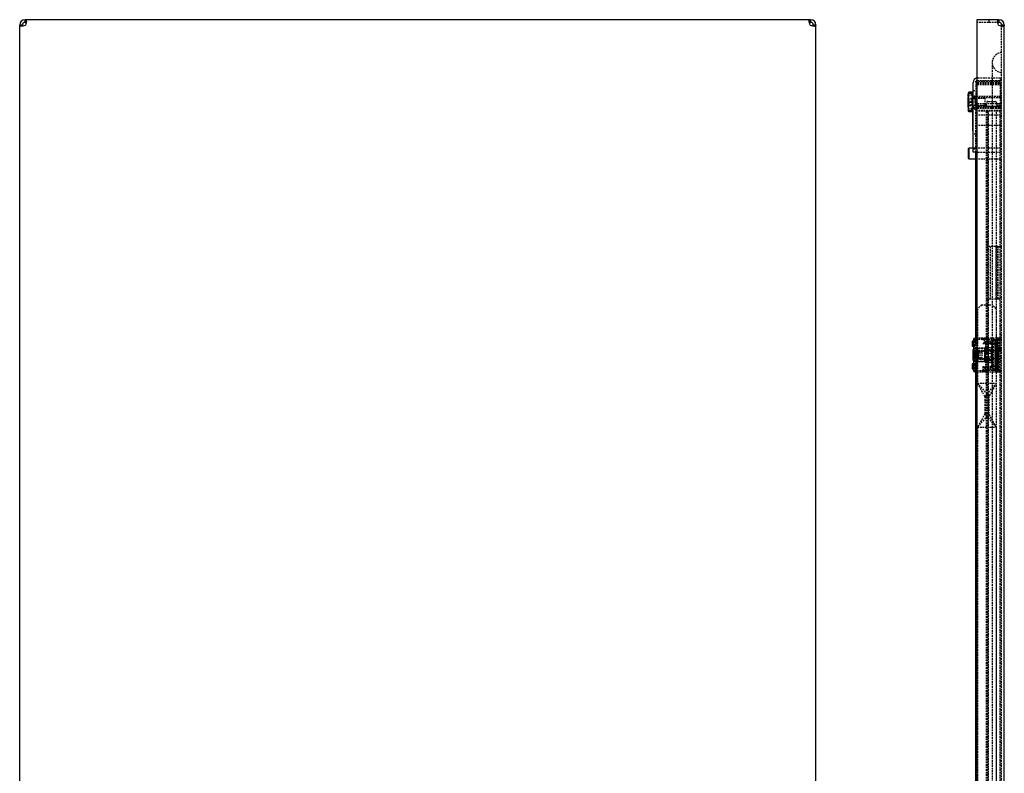
# Model space of a CAD drawing. Extents: x -147 to 1415, y -1029 to 1130.
# Drawn here: x -147 to 588, y 525 to 1088 of the extents above; entities that cross this region are included whole.
import ezdxf

# ---------------------------------------------------------------- set-up
doc = ezdxf.new("R2010")
doc.units = 0
doc.linetypes.add('HIDDEN', pattern=[1.905, 1.27, -0.635])
doc.layers.get('0').update_dxf_attribs({"linetype": 'CONTINUOUS'})

msp = doc.modelspace()

# ---------------------------------------------------------------- linework, layer by layer
at = {"color": 7, "linetype": 'CONTINUOUS'}
for p, q in [((-145.44, 1083.78), (-147.44, 1083.78)), ((-147.44, 1083.54), (-147.44, 1083.78)), ((-147.44, -883.98), (-147.44, 1083.54)), ((-147.44, 1083.54), (-145.44, 1083.54)), ((-145.44, 1083.54), (-145.44, 1083.78)), ((-143.44, 1087.78), (-143.32, 1087.78)), ((-143.44, 1085.78), (-143.44, 1087.78)), ((-143.44, 1085.78), (-143.32, 1085.78)), ((-143.32, 1087.78), (-143.32, 1085.78)), ((-143.32, 1087.78), (-143.21, 1087.78)), ((-143.32, 1087.78), (-143.32, 1085.78)), ((-143.32, 1085.78), (-143.21, 1085.78)), ((442.82, 1087.78), (-143.21, 1087.78)), ((-143.21, 1087.78), (-143.21, 1085.78)), ((442.82, 1085.78), (442.82, 1087.78)), ((442.93, 1087.78), (442.82, 1087.78)), ((442.93, 1085.78), (442.82, 1085.78)), ((442.93, 1085.78), (442.93, 1087.78)), ((442.93, 1085.78), (442.93, 1087.78)), ((443.06, 1087.78), (442.93, 1087.78)), ((443.06, 1085.78), (442.93, 1085.78)), ((443.06, 1087.78), (443.06, 1085.78)), ((447.06, 1083.78), (445.06, 1083.78)), ((445.06, 1083.54), (445.06, 1083.78)), ((447.06, 1083.54), (445.06, 1083.54)), ((447.06, 1083.54), (447.06, 1083.78)), ((447.06, -883.98), (447.06, 1083.54)), ((567.19, 1087.78), (567.19, 1083.78)), ((583.45, 1087.78), (567.19, 1087.78)), ((567.19, 1083.78), (567.19, -884.22)), ((583.45, 1085.78), (583.45, 1087.78)), ((583.45, 1087.78), (583.57, 1087.78)), ((583.45, 1085.78), (583.57, 1085.78)), ((583.57, 1087.78), (583.57, 1085.78)), ((583.57, 1087.78), (583.57, 1085.78)), ((583.57, 1087.78), (583.69, 1087.78)), ((583.57, 1085.78), (583.69, 1085.78)), ((583.69, 1087.78), (583.69, 1085.78)), ((587.69, 1083.78), (585.69, 1083.78)), ((585.69, 1083.78), (585.69, 1083.54)), ((587.69, 1083.54), (585.69, 1083.54)), ((587.69, 1083.78), (587.69, 1083.54)), ((587.69, 141.93), (587.69, 1083.54)), ((564.49, 1022.33), (564.49, 1040.88)), ((560.89, 1033.13), (560.69, 1032.78)), ((561.27, 1032.63), (560.69, 1032.77)), ((560.69, 1032.77), (560.69, 1029.31)), ((561.27, 1025.99), (560.69, 1029.31)), ((560.69, 1022.81), (560.69, 1029.31)), ((561.27, 1033.59), (561, 1033.07)), ((561.07, 1032.87), (561.27, 1033.59)), ((563.69, 1033.59), (561.27, 1033.59)), ((563.69, 1032.92), (561.27, 1032.92)), ((563.69, 1032.63), (561.27, 1032.63)), ((563.69, 1033.78), (564.49, 1033.78)), ((563.69, 1033.78), (563.69, 1033.73)), ((563.69, 1033.73), (564.49, 1033.73)), ((563.69, 1033.73), (563.69, 1033.7)), ((563.69, 1033.7), (564.49, 1033.7)), ((563.69, 1033.16), (563.69, 1033.7)), ((563.69, 1033.16), (564.49, 1033.16)), ((563.69, 1033.16), (563.69, 1032.68)), ((563.69, 1032.68), (563.69, 1032.63)), ((563.69, 1032.63), (563.69, 1032.16)), ((563.69, 1032.16), (564.49, 1032.16)), ((563.69, 1030.75), (563.69, 1032.16)), ((563.69, 1030.75), (564.49, 1030.75)), ((563.69, 1030.75), (563.69, 1030.26)), ((563.69, 1030.2), (563.69, 1030.26)), ((563.69, 1030.2), (563.69, 1029.04)), ((560.69, 1022.81), (560.69, 1019.78)), ((563.69, 1025.99), (561.27, 1025.99)), ((563.69, 1029.04), (564.49, 1029.04)), ((563.69, 1027.14), (563.69, 1029.04)), ((563.69, 1027.14), (564.49, 1027.14)), ((563.69, 1027.14), (563.69, 1027.08)), ((563.69, 1027.08), (563.69, 1025.99)), ((563.69, 1025.99), (563.69, 1025.24)), ((563.69, 1025.18), (563.69, 1025.24)), ((563.69, 1025.18), (564.49, 1025.18)), ((563.69, 1023.3), (563.69, 1025.18)), ((563.69, 1023.3), (564.49, 1023.3)), ((563.69, 1023.3), (563.69, 1022.23)), ((563.69, 1022.14), (563.69, 1022.23)), ((563.69, 1021.62), (563.69, 1022.14)), ((564.49, 988.78), (564.49, 1022.33)), ((560.69, 1019.78), (560.89, 1019.43)), ((561.27, 1018.97), (561, 1019.48)), ((563.69, 1019.64), (561.27, 1019.64)), ((563.69, 1018.97), (561.27, 1018.97)), ((563.69, 1021.62), (564.49, 1021.62)), ((563.69, 1020.26), (563.69, 1021.62)), ((563.69, 1020.26), (564.49, 1020.26)), ((563.69, 1020.26), (563.69, 1019.64)), ((563.69, 1019.31), (563.69, 1019.64)), ((563.69, 1019.31), (564.49, 1019.31)), ((563.69, 1018.83), (563.69, 1019.31)), ((563.69, 1018.83), (564.49, 1018.83)), ((563.69, 1018.78), (563.69, 1018.83)), ((563.69, 1018.78), (563.99, 1018.78)), ((563.99, 1018.83), (563.99, 1017.25)), ((563.99, 1017.25), (563.99, 1017.2)), ((563.99, 1017.25), (564.49, 1017.25)), ((563.99, 1017.2), (564.49, 1017.2)), ((563.99, 1017.2), (563.99, 1016.12)), ((563.99, 1016.12), (564.49, 1016.12)), ((563.99, 1016.12), (563.99, 1014.31)), ((563.99, 1012.49), (563.93, 1012.49)), ((563.93, 1007.79), (563.99, 1007.79)), ((563.93, 1007.23), (564.49, 1007.23)), ((563.99, 1014.31), (563.99, 1014)), ((563.99, 1014.31), (564.49, 1014.31)), ((563.99, 1014), (564.49, 1014)), ((563.99, 1014), (563.99, 1013.8)), ((563.99, 1013.8), (563.99, 1013.48)), ((563.99, 1013.8), (564.49, 1013.8)), ((563.99, 1013.48), (564.49, 1013.48)), ((563.99, 1013.48), (563.99, 1012.77)), ((563.99, 1012.77), (564.49, 1012.77)), ((563.99, 1012.77), (563.99, 1010.97)), ((563.99, 1010.97), (564.49, 1010.97)), ((563.99, 1010.97), (563.99, 1010.66)), ((563.99, 1010.66), (564.49, 1010.66)), ((563.99, 1010.66), (563.99, 1010.39)), ((563.99, 1010.39), (564.49, 1010.39)), ((563.99, 1010.39), (563.99, 1009.77)), ((563.99, 1009.77), (564.49, 1009.77)), ((563.99, 1009.77), (563.99, 1009.01)), ((563.99, 1009.01), (563.99, 1007.59)), ((563.99, 1009.01), (564.49, 1009.01)), ((563.99, 1007.59), (564.49, 1007.59)), ((563.99, 1007.06), (563.99, 1005.23)), ((563.99, 1005.23), (564.49, 1005.23)), ((563.99, 1005.23), (563.99, 1005)), ((563.99, 1005), (564.49, 1005)), ((561.19, 991.78), (560.69, 991.28)), ((560.69, 991.28), (560.69, 984.28)), ((564.49, 991.78), (561.19, 991.78)), ((561.19, 991.78), (561.19, 983.78)), ((567.19, 988.78), (564.49, 988.78)), ((566.49, 849.78), (566.49, 988.78)), ((560.69, 984.28), (561.19, 983.78)), ((561.19, 983.78), (566.49, 983.78)), ((563.69, 847.28), (563.69, 844.28)), ((564.69, 847.78), (564.19, 847.78)), ((564.69, 848.78), (564.69, 843.59)), ((566.69, 849.78), (565.69, 849.78)), ((567.19, 849.78), (566.69, 849.78)), ((566.69, 849.78), (566.69, 848.78)), ((567.19, 848.78), (566.69, 848.78)), ((564.69, 843.78), (564.19, 843.78)), ((564.39, 840.91), (564.39, 841.51)), ((564.69, 841.51), (564.39, 841.51)), ((564.39, 840.3), (564.39, 840.91)), ((564.69, 840.91), (564.39, 840.91)), ((564.39, 840.21), (564.39, 840.3)), ((564.69, 840.3), (564.39, 840.3)), ((564.39, 839.41), (564.39, 840.21)), ((564.69, 840.21), (564.39, 840.21)), ((564.39, 839.08), (564.39, 839.41)), ((564.39, 839.41), (564.69, 839.41)), ((564.69, 839.08), (564.39, 839.08)), ((564.39, 838.48), (564.39, 839.08)), ((564.69, 838.48), (564.39, 838.48)), ((564.39, 838.19), (564.39, 838.48)), ((564.69, 838.19), (564.39, 838.19)), ((564.39, 838.08), (564.39, 838.19)), ((564.69, 838.08), (564.39, 838.08)), ((564.39, 837.48), (564.39, 838.08)), ((564.76, 843.79), (564.69, 843.59)), ((564.69, 843.59), (564.69, 830.97)), ((566.19, 840.28), (565.69, 839.78)), ((565.69, 839.78), (565.69, 834.78)), ((567.19, 840.28), (566.19, 840.28)), ((566.19, 840.28), (566.19, 834.28)), ((564.69, 830.78), (564.19, 830.78)), ((564.39, 837.48), (564.69, 837.48)), ((564.39, 836.71), (564.39, 837.28)), ((564.69, 837.28), (564.39, 837.28)), ((564.39, 836.11), (564.39, 836.71)), ((564.69, 836.71), (564.39, 836.71)), ((564.69, 836.11), (564.39, 836.11)), ((564.39, 836.03), (564.39, 836.11)), ((564.39, 835.86), (564.39, 836.03)), ((564.69, 836.03), (564.39, 836.03)), ((564.39, 835.74), (564.39, 835.86)), ((564.69, 835.86), (564.39, 835.86)), ((564.39, 835.53), (564.39, 835.74)), ((564.69, 835.74), (564.39, 835.74)), ((564.39, 834.92), (564.39, 835.53)), ((564.69, 835.53), (564.39, 835.53)), ((564.39, 834.92), (564.69, 834.92)), ((564.39, 834.66), (564.39, 834.74)), ((564.69, 834.74), (564.39, 834.74)), ((564.39, 834.58), (564.39, 834.66)), ((564.69, 834.66), (564.39, 834.66)), ((564.39, 834.51), (564.39, 834.58)), ((564.69, 834.58), (564.39, 834.58)), ((564.39, 834.44), (564.39, 834.51)), ((564.69, 834.51), (564.39, 834.51)), ((564.69, 834.44), (564.39, 834.44)), ((564.39, 834.36), (564.39, 834.44)), ((564.69, 834.36), (564.39, 834.36)), ((564.39, 833.05), (564.39, 834.36)), ((564.69, 833.05), (564.39, 833.05)), ((564.69, 830.97), (564.69, 825.78)), ((565.69, 834.78), (566.19, 834.28)), ((566.19, 834.28), (567.19, 834.28)), ((563.69, 830.28), (563.69, 827.28)), ((564.69, 826.78), (564.19, 826.78)), ((564.69, 825.78), (566.69, 825.78)), ((565.69, 824.78), (566.69, 824.78)), ((566.49, 424.78), (566.49, 824.78)), ((566.69, 829.89), (566.69, 825.78)), ((566.69, 825.78), (567.19, 825.78)), ((566.69, 824.78), (566.69, 825.78)), ((566.69, 824.78), (567.19, 824.78))]:
    msp.add_line(p, q, dxfattribs=at)
at = {"color": 7, "linetype": 'HIDDEN'}
for p, q in [((583.45, 1085.78), (567.19, 1085.78)), ((576.44, 1085.78), (576.44, 1087.78)), ((576.44, 1085.78), (576.44, 1087.78)), ((582.69, 1086.61), (582.69, 1085.19)), ((585.1, 1082.78), (586.52, 1082.78)), ((585.69, -883.98), (585.69, 1083.54)), ((578.67, 1055.78), (578.67, 1043.28)), ((567.99, 1044.38), (584.99, 1044.38)), ((584.99, 1044.38), (584.99, 1043.35)), ((566.49, 1041.88), (585.69, 1041.88)), ((566.49, 1041.38), (566.49, 1041.88)), ((566.49, 1041.38), (566.49, 1038.73)), ((566.49, 1038.73), (566.49, 1025.19)), ((567.49, 1042.38), (583.99, 1042.38)), ((567.49, 1040.88), (584.69, 1040.88)), ((567.49, 1023.68), (567.49, 1040.88)), ((567.49, 1040.05), (583.99, 1040.05)), ((567.49, 1039.38), (584.99, 1039.38)), ((578.67, 1043.28), (578.67, -843.72)), ((584.69, 1040.88), (584.69, 1030.03)), ((584.99, 1043.35), (584.99, 1024.8)), ((560.69, 1032.77), (560.69, 1032.78)), ((561.27, 1031.4), (560.69, 1027.75)), ((561.44, 1028.78), (560.69, 1029.53)), ((563.69, 1031.4), (561.27, 1031.4)), ((563.69, 1033.58), (564.49, 1033.58)), ((563.69, 1033.46), (564.49, 1033.46)), ((563.69, 1033.25), (564.49, 1033.25)), ((563.69, 1032.89), (564.49, 1032.89)), ((563.69, 1032.65), (564.49, 1032.65)), ((563.69, 1032.3), (564.49, 1032.3)), ((563.69, 1032.13), (564.49, 1032.13)), ((563.69, 1032.1), (564.49, 1032.1)), ((563.69, 1031.75), (564.49, 1031.75)), ((563.69, 1031.53), (564.49, 1031.53)), ((563.69, 1031.41), (564.49, 1031.41)), ((563.69, 1031.28), (564.49, 1031.28)), ((563.69, 1031.17), (564.49, 1031.17)), ((563.69, 1030.94), (564.49, 1030.94)), ((563.69, 1030.87), (564.49, 1030.87)), ((564.49, 1030.48), (563.69, 1030.48)), ((585.19, 1030.28), (563.69, 1030.28)), ((563.69, 1030.24), (564.49, 1030.24)), ((563.69, 1029.82), (564.49, 1029.82)), ((563.69, 1029.32), (564.49, 1029.32)), ((563.69, 1029.26), (564.49, 1029.26)), ((564.49, 1034.78), (566.49, 1034.78)), ((566.49, 1030.53), (564.49, 1030.53)), ((564.49, 1029.78), (566.49, 1029.78)), ((566.19, 1029.28), (565.69, 1028.78)), ((566.19, 1029.28), (566.19, 1023.28)), ((584.69, 1029.28), (566.19, 1029.28)), ((567.49, 1033.94), (566.49, 1033.94)), ((566.49, 1030.61), (567.49, 1030.61)), ((573.19, 1029.33), (573.19, 1023.23)), ((584.69, 1029.33), (573.19, 1029.33)), ((584.69, 1030.03), (584.69, 1022.53)), ((585.69, 1030.03), (584.69, 1030.03)), ((585.19, 1029.83), (584.69, 1029.33)), ((585.19, 1030.28), (585.19, 1022.28)), ((561.27, 1021.15), (560.69, 1024.81)), ((560.69, 1023.03), (561.44, 1023.78)), ((561.27, 1026.57), (560.79, 1023.83)), ((563.69, 1028.47), (561.27, 1028.47)), ((563.69, 1026.57), (561.27, 1026.57)), ((563.69, 1024.09), (561.27, 1024.09)), ((561.44, 1024.95), (561.44, 1028.78)), ((573.19, 1028.78), (561.44, 1028.78)), ((561.44, 1023.78), (561.44, 1024.95)), ((561.44, 1023.78), (573.19, 1023.78)), ((563.69, 1028.86), (564.49, 1028.86)), ((563.69, 1028.67), (564.49, 1028.67)), ((563.69, 1028.45), (564.49, 1028.45)), ((563.69, 1028.18), (564.49, 1028.18)), ((563.69, 1027.99), (564.49, 1027.99)), ((563.69, 1027.37), (564.49, 1027.37)), ((563.69, 1026.52), (564.49, 1026.52)), ((563.69, 1026.04), (564.49, 1026.04)), ((563.69, 1025.42), (564.49, 1025.42)), ((563.69, 1024.57), (564.49, 1024.57)), ((564.49, 1024.38), (563.69, 1024.38)), ((563.69, 1024.11), (564.49, 1024.11)), ((564.49, 1023.88), (563.69, 1023.88)), ((564.49, 1023.7), (563.69, 1023.7)), ((563.69, 1023.52), (564.49, 1023.52)), ((564.49, 1023.24), (563.69, 1023.24)), ((563.69, 1022.74), (564.49, 1022.74)), ((563.69, 1022.32), (564.49, 1022.32)), ((563.69, 1022.28), (585.19, 1022.28)), ((563.69, 1022.08), (564.49, 1022.08)), ((564.55, 1028.28), (563.93, 1028.28)), ((564.55, 1027.82), (563.93, 1027.82)), ((564.55, 1026.26), (563.93, 1026.26)), ((564.55, 1025.81), (563.93, 1025.81)), ((563.93, 1022), (564.55, 1022)), ((563.99, 1029.04), (563.99, 1028.73)), ((563.99, 1029.04), (564.49, 1029.04)), ((563.99, 1028.73), (564.49, 1028.73)), ((563.99, 1028.73), (563.99, 1025.88)), ((563.99, 1028.1), (564.49, 1028.1)), ((563.99, 1027.93), (564.49, 1027.93)), ((563.99, 1027.61), (564.49, 1027.61)), ((563.99, 1027.43), (564.49, 1027.43)), ((563.99, 1027.36), (564.49, 1027.36)), ((563.99, 1026.81), (564.49, 1026.81)), ((563.99, 1026.8), (564.49, 1026.8)), ((563.99, 1026.27), (564.49, 1026.27)), ((563.99, 1025.59), (563.99, 1026.26)), ((563.99, 1026.23), (564.49, 1026.23)), ((563.99, 1026), (564.49, 1026)), ((563.99, 1025.92), (564.49, 1025.92)), ((563.99, 1025.9), (564.49, 1025.9)), ((563.99, 1025.88), (564.49, 1025.88)), ((563.99, 1025.88), (563.99, 1025.76)), ((563.99, 1025.74), (564.49, 1025.74)), ((563.99, 1025.67), (564.49, 1025.67)), ((563.99, 1025.61), (564.49, 1025.61)), ((563.99, 1025.59), (563.99, 1025.28)), ((563.99, 1025.59), (564.49, 1025.59)), ((563.99, 1025.55), (564.49, 1025.55)), ((563.99, 1025.43), (564.49, 1025.43)), ((563.99, 1025.28), (564.49, 1025.28)), ((563.99, 1025.26), (564.49, 1025.26)), ((563.99, 1025.23), (564.49, 1025.23)), ((563.99, 1024.92), (564.49, 1024.92)), ((563.99, 1024.67), (564.49, 1024.67)), ((563.99, 1024.61), (564.49, 1024.61)), ((563.99, 1024.43), (564.49, 1024.43)), ((563.99, 1024.42), (564.49, 1024.42)), ((563.99, 1024.37), (564.49, 1024.37)), ((563.99, 1023.97), (564.49, 1023.97)), ((563.99, 1023.71), (564.49, 1023.71)), ((563.99, 1023.65), (564.49, 1023.65)), ((563.99, 1023.44), (564.49, 1023.44)), ((563.99, 1023.4), (564.49, 1023.4)), ((563.99, 1023.37), (564.49, 1023.37)), ((563.99, 1023.18), (564.49, 1023.18)), ((563.99, 1023.18), (563.99, 1022.86)), ((563.99, 1023.13), (564.49, 1023.13)), ((563.99, 1023.06), (564.49, 1023.06)), ((563.99, 1022.88), (564.49, 1022.88)), ((563.99, 1022.86), (564.49, 1022.86)), ((563.99, 1022.86), (563.99, 1021.54)), ((563.99, 1022.58), (564.49, 1022.58)), ((563.99, 1022.57), (563.99, 1022.25)), ((563.99, 1022.57), (564.49, 1022.57)), ((563.99, 1022.57), (564.49, 1022.57)), ((563.99, 1022.25), (564.49, 1022.25)), ((563.99, 1022.25), (564.49, 1022.25)), ((563.99, 1021.9), (564.49, 1021.9)), ((564.49, 1022.03), (566.49, 1022.03)), ((565.69, 1028.78), (565.69, 1023.78)), ((565.69, 1023.78), (566.19, 1023.28)), ((566.19, 1023.28), (584.69, 1023.28)), ((566.49, 1025.19), (566.49, 1020.78)), ((574.99, 1022.68), (566.49, 1022.68)), ((567.49, 1025.28), (583.99, 1025.28)), ((574.49, 1023.68), (567.49, 1023.68)), ((567.49, 1022.18), (583.99, 1022.18)), ((573.19, 1023.23), (584.69, 1023.23)), ((574.49, 1023.68), (574.49, 1025.68)), ((574.99, 1022.68), (575.49, 1023.68)), ((575.49, 1026.68), (580.89, 1026.68)), ((575.49, 1023.68), (575.99, 1022.68)), ((585.69, 1022.68), (575.99, 1022.68)), ((581.89, 1025.68), (581.89, 1023.68)), ((584.69, 1023.68), (581.89, 1023.68)), ((584.69, 1023.23), (585.19, 1022.73)), ((584.69, 1022.53), (585.69, 1022.53)), ((584.99, 1024.8), (584.99, 1022.33)), ((584.99, 1022.33), (584.99, 988.78)), ((561.27, 1019.93), (560.69, 1019.78)), ((563.69, 1021.15), (561.27, 1021.15)), ((563.69, 1019.93), (561.27, 1019.93)), ((563.69, 1021.81), (564.49, 1021.81)), ((564.49, 1021.69), (563.69, 1021.69)), ((564.49, 1021.38), (563.69, 1021.38)), ((564.49, 1021.28), (563.69, 1021.28)), ((563.69, 1021.15), (564.49, 1021.15)), ((564.49, 1021.03), (563.69, 1021.03)), ((563.69, 1020.81), (564.49, 1020.81)), ((564.49, 1020.46), (563.69, 1020.46)), ((564.49, 1020.43), (563.69, 1020.43)), ((563.69, 1020.4), (564.49, 1020.4)), ((563.69, 1019.91), (564.49, 1019.91)), ((563.69, 1019.67), (564.49, 1019.67)), ((563.69, 1019.4), (564.49, 1019.4)), ((563.69, 1019.1), (564.49, 1019.1)), ((563.69, 1018.98), (564.49, 1018.98)), ((563.69, 1018.86), (564.49, 1018.86)), ((563.93, 1021.56), (564.55, 1021.56)), ((563.99, 1021.57), (564.49, 1021.57)), ((563.99, 1021.54), (564.49, 1021.54)), ((563.99, 1021.54), (563.99, 1021.26)), ((563.99, 1021.27), (564.49, 1021.27)), ((563.99, 1021.27), (564.49, 1021.27)), ((563.99, 1021.26), (564.49, 1021.26)), ((563.99, 1021.26), (563.99, 1020.94)), ((563.99, 1021.23), (564.49, 1021.23)), ((563.99, 1021.08), (564.49, 1021.08)), ((563.99, 1021.08), (564.49, 1021.08)), ((563.99, 1020.94), (564.49, 1020.94)), ((563.99, 1020.94), (563.99, 1019.85)), ((563.99, 1020.56), (564.49, 1020.56)), ((563.99, 1020.25), (564.49, 1020.25)), ((563.99, 1020.1), (564.49, 1020.1)), ((563.99, 1020.03), (564.49, 1020.03)), ((563.99, 1020.03), (564.49, 1020.03)), ((563.99, 1019.99), (564.49, 1019.99)), ((563.99, 1019.94), (564.49, 1019.94)), ((563.99, 1019.94), (564.49, 1019.94)), ((563.99, 1019.85), (564.49, 1019.85)), ((563.99, 1019.85), (563.99, 1019.8)), ((563.99, 1019.8), (564.49, 1019.8)), ((563.99, 1019.8), (563.99, 1018.83)), ((563.99, 1019.79), (564.49, 1019.79)), ((563.99, 1019.72), (564.49, 1019.72)), ((563.99, 1019.71), (564.49, 1019.71)), ((563.99, 1019.63), (564.49, 1019.63)), ((563.99, 1018.93), (564.49, 1018.93)), ((563.99, 1018.81), (564.49, 1018.81)), ((563.99, 1018.78), (564.49, 1018.78)), ((563.99, 1018.56), (564.49, 1018.56)), ((563.99, 1018.11), (564.49, 1018.11)), ((563.99, 1017.93), (564.49, 1017.93)), ((563.99, 1017.79), (564.49, 1017.79)), ((563.99, 1017.39), (564.49, 1017.39)), ((563.99, 1017.34), (564.49, 1017.34)), ((563.99, 1017.3), (564.49, 1017.3)), ((563.99, 1017.15), (564.49, 1017.15)), ((563.99, 1016.99), (564.49, 1016.99)), ((563.99, 1016.85), (564.49, 1016.85)), ((563.99, 1016.63), (564.49, 1016.63)), ((563.99, 1016.47), (564.49, 1016.47)), ((563.99, 1016.25), (564.49, 1016.25)), ((563.99, 1016.09), (564.49, 1016.09)), ((563.99, 1015.94), (564.49, 1015.94)), ((563.99, 1015.93), (564.49, 1015.93)), ((563.99, 1015.56), (564.49, 1015.56)), ((563.99, 1015.49), (564.49, 1015.49)), ((563.99, 1015.49), (564.49, 1015.49)), ((563.99, 1015.41), (564.49, 1015.41)), ((563.99, 1015.33), (564.49, 1015.33)), ((563.99, 1014.61), (564.49, 1014.61)), ((563.99, 1014.51), (564.49, 1014.51)), ((566.49, 1020.78), (566.49, 1019.78)), ((566.49, 1020.18), (584.99, 1020.18)), ((566.49, 988.78), (566.49, 1019.78)), ((566.49, 1019.78), (585.69, 1019.78)), ((566.49, 1016.68), (584.99, 1016.68)), ((567.49, 1021.78), (583.99, 1021.78)), ((567.49, -820.22), (567.49, 1019.78)), ((574.49, -820.22), (574.49, 1019.78)), ((574.99, -820.22), (574.99, 1019.78)), ((575.49, -820.22), (575.49, 1019.78)), ((575.99, 161.55), (575.99, 1019.78)), ((581.89, 849.78), (581.89, 1019.78)), ((584.99, 1021.78), (583.99, 1021.78)), ((584.69, 841.03), (584.69, 1019.78)), ((564.55, 1012.03), (563.93, 1012.03)), ((563.93, 1008.23), (564.55, 1008.23)), ((563.93, 1007.69), (564.55, 1007.69)), ((563.99, 1014.33), (564.49, 1014.33)), ((563.99, 1014.31), (564.49, 1014.31)), ((563.99, 1014.2), (564.49, 1014.2)), ((563.99, 1014.05), (564.49, 1014.05)), ((563.99, 1014.02), (564.49, 1014.02)), ((563.99, 1013.91), (564.49, 1013.91)), ((563.99, 1013.75), (564.49, 1013.75)), ((563.99, 1013.6), (564.49, 1013.6)), ((563.99, 1013.1), (564.49, 1013.1)), ((563.99, 1013.03), (564.49, 1013.03)), ((563.99, 1013.01), (564.49, 1013.01)), ((563.99, 1012.97), (564.49, 1012.97)), ((563.99, 1012.96), (564.49, 1012.96)), ((563.99, 1012.79), (564.49, 1012.79)), ((563.99, 1012.72), (564.49, 1012.72)), ((563.99, 1012.71), (564.49, 1012.71)), ((564.55, 1012.49), (563.99, 1012.49)), ((563.99, 1012.15), (564.49, 1012.15)), ((563.99, 1011.79), (564.49, 1011.79)), ((563.99, 1011.77), (564.49, 1011.77)), ((563.99, 1011.49), (564.49, 1011.49)), ((563.99, 1011.48), (564.49, 1011.48)), ((563.99, 1011.47), (564.49, 1011.47)), ((563.99, 1011.19), (564.49, 1011.19)), ((563.99, 1011.18), (564.49, 1011.18)), ((563.99, 1011.16), (564.49, 1011.16)), ((563.99, 1010.87), (564.49, 1010.87)), ((563.99, 1010.86), (564.49, 1010.86)), ((563.99, 1010.65), (564.49, 1010.65)), ((563.99, 1010.34), (564.49, 1010.34)), ((563.99, 1009.77), (564.49, 1009.77)), ((563.99, 1009.77), (563.99, 1009.69)), ((563.99, 1009.69), (564.49, 1009.69)), ((563.99, 1009.62), (564.49, 1009.62)), ((563.99, 1009.62), (564.49, 1009.62)), ((563.99, 1009.38), (564.49, 1009.38)), ((563.99, 1009.22), (564.49, 1009.22)), ((563.99, 1008.79), (564.49, 1008.79)), ((563.99, 1008.78), (564.49, 1008.78)), ((563.99, 1008.7), (564.49, 1008.7)), ((563.99, 1008.49), (564.49, 1008.49)), ((563.99, 1008.47), (564.49, 1008.47)), ((563.99, 1008.46), (564.49, 1008.46)), ((563.99, 1008.39), (564.49, 1008.39)), ((563.99, 1008.21), (564.49, 1008.21)), ((563.99, 1008.15), (564.49, 1008.15)), ((563.99, 1008.15), (564.49, 1008.15)), ((563.99, 1008.14), (564.49, 1008.14)), ((563.99, 1007.91), (564.49, 1007.91)), ((563.99, 1007.83), (564.49, 1007.83)), ((563.99, 1007.83), (563.99, 1007.76)), ((563.99, 1007.83), (564.49, 1007.83)), ((563.99, 1007.79), (564.55, 1007.79)), ((563.99, 1007.24), (564.49, 1007.24)), ((564.49, 1007.23), (564.55, 1007.23)), ((566.49, 1009.02), (584.99, 1009.02)), ((563.99, 1006.93), (564.49, 1006.93)), ((563.99, 1006.83), (564.49, 1006.83)), ((563.99, 1006.53), (564.49, 1006.53)), ((563.99, 1005.62), (564.49, 1005.62)), ((563.99, 1005.62), (564.49, 1005.62)), ((566.49, 1002.28), (564.49, 1002.28)), ((567.49, 1001.44), (566.49, 1001.44)), ((566.49, 998.11), (567.49, 998.11)), ((585.69, 992.78), (584.69, 992.78)), ((584.69, 991.78), (564.49, 991.78)), ((564.49, 991.28), (566.49, 991.28)), ((567.99, 988.78), (567.19, 988.78)), ((567.99, 988.78), (584.99, 988.78)), ((566.49, 983.78), (584.69, 983.78)), ((584.69, 982.78), (585.69, 982.78)), ((567.49, 976.44), (566.49, 976.44)), ((566.49, 973.11), (567.49, 973.11)), ((567.49, 951.44), (566.49, 951.44)), ((566.49, 948.11), (567.49, 948.11)), ((567.49, 926.44), (566.49, 926.44)), ((566.49, 923.11), (567.49, 923.11)), ((582.92, 918.33), (574.59, 918.33)), ((574.59, 918.33), (574.59, 879.23)), ((577.09, 918.33), (577.09, 879.23)), ((581.67, 879.23), (581.67, 918.33)), ((582.92, 879.23), (582.92, 918.33)), ((582.92, 918.33), (583.19, 918.33)), ((583.19, 918.33), (585.69, 918.33)), ((583.19, 918.28), (583.19, 918.33)), ((583.19, 918.28), (585.69, 918.28)), ((583.19, 879.28), (583.19, 918.28)), ((567.49, 901.44), (566.49, 901.44)), ((566.49, 898.11), (567.49, 898.11)), ((567.49, 876.44), (566.49, 876.44)), ((574.59, 879.23), (582.92, 879.23)), ((582.92, 879.23), (583.19, 879.23)), ((583.19, 879.28), (585.69, 879.28)), ((583.19, 879.23), (583.19, 879.28)), ((583.19, 879.23), (585.69, 879.23)), ((566.49, 873.11), (567.49, 873.11)), ((570.69, 874.78), (567.69, 871.78)), ((567.69, 871.78), (567.69, 816.28)), ((570.69, 874.78), (578.69, 874.78)), ((581.69, 871.78), (578.69, 874.78)), ((581.69, 871.78), (581.69, 816.28)), ((564.69, 848.78), (566.19, 848.78)), ((564.69, 847.78), (564.91, 847.78)), ((565.69, 847.56), (565.69, 847.28)), ((565.69, 847.28), (565.69, 844.28)), ((566.19, 849.78), (566.19, 848.78)), ((566.19, 848.78), (566.19, 847.28)), ((566.19, 848.78), (566.69, 848.78)), ((567.49, 851.44), (566.49, 851.44)), ((566.49, 824.78), (566.49, 849.78)), ((566.49, 848.11), (567.49, 848.11)), ((573.69, 849.78), (567.19, 849.78)), ((571.69, 848.78), (567.19, 848.78)), ((571.69, 848.78), (572.69, 848.78)), ((571.69, 845.78), (577.69, 845.78)), ((572.69, 846.78), (572.63, 846.78)), ((574.69, 848.78), (572.69, 848.78)), ((572.69, 848.78), (572.69, 846.78)), ((574.69, 846.78), (572.69, 846.78)), ((574.69, 846.28), (573.19, 846.28)), ((574.69, 849.78), (573.69, 849.78)), ((573.69, 849.78), (573.69, 824.78)), ((574.69, 849.78), (574.69, 848.78)), ((581.89, 849.78), (574.69, 849.78)), ((574.69, 848.78), (574.69, 846.78)), ((580.74, 848.78), (574.69, 848.78)), ((578.19, 846.78), (574.69, 846.78)), ((574.69, 846.78), (574.69, 846.28)), ((578.19, 846.28), (574.69, 846.28)), ((575.69, 849.78), (575.69, 824.78)), ((576.89, 848.03), (576.89, 845.53)), ((581.02, 848.03), (576.89, 848.03)), ((576.89, 845.53), (581.02, 845.53)), ((577.69, 845.78), (577.69, 846.28)), ((578.19, 846.78), (578.19, 846.28)), ((578.89, 846.78), (578.89, 847.24)), ((579.29, 846.78), (578.89, 846.78)), ((578.89, 845.98), (578.89, 846.78)), ((579.29, 846.78), (579.29, 847.98)), ((581.89, 847.98), (579.29, 847.98)), ((579.29, 845.58), (579.29, 846.78)), ((579.29, 845.58), (581.89, 845.58)), ((580.74, 848.78), (580.74, 825.78)), ((580.74, 848.78), (582.88, 848.78)), ((581, 825.78), (581, 848.78)), ((581.89, 848.53), (581.02, 848.03)), ((581.02, 848.03), (581.02, 846.78)), ((581.02, 846.78), (581.02, 845.53)), ((581.02, 845.53), (581.89, 845.03)), ((581.89, 849.78), (581.89, 848.78)), ((583.19, 849.78), (581.89, 849.78)), ((581.89, 849.78), (581.89, 848.78)), ((583.19, 848.78), (581.89, 848.78)), ((581.89, 848.78), (581.89, 825.78)), ((581.89, 825.78), (581.89, 848.78)), ((582.39, 824.78), (582.39, 849.78)), ((582.46, 825.78), (582.46, 848.78)), ((582.58, 825.78), (582.58, 848.78)), ((582.72, 825.78), (582.72, 848.78)), ((582.88, 825.78), (582.88, 848.78)), ((584.69, 849.78), (583.19, 849.78)), ((583.19, 848.78), (583.19, 825.78)), ((585.49, 848.78), (583.19, 848.78)), ((584.19, 849.78), (584.19, 848.78)), ((584.19, 848.78), (584.19, 839.78)), ((564.39, 840.42), (564.69, 840.42)), ((564.69, 840.4), (564.39, 840.4)), ((564.69, 839.56), (564.39, 839.56)), ((564.69, 838.95), (564.39, 838.95)), ((564.69, 838.85), (564.39, 838.85)), ((564.69, 838.65), (564.39, 838.65)), ((564.69, 838.34), (564.39, 838.34)), ((564.69, 842.28), (565.69, 842.28)), ((564.69, 842.15), (574.69, 842.15)), ((565.69, 844.28), (565.69, 844)), ((573.69, 842.28), (565.69, 842.28)), ((565.69, 839.78), (565.69, 842.28)), ((584.69, 840.28), (567.19, 840.28)), ((568.19, 839.78), (568.19, 834.78)), ((575.69, 839.78), (568.19, 839.78)), ((568.39, 839.53), (570.89, 839.53)), ((568.39, 835.03), (568.39, 839.53)), ((569.39, 839.53), (569.39, 835.03)), ((570.89, 839.53), (570.89, 835.03)), ((573.19, 836.03), (573.19, 842.05)), ((579.19, 840.28), (573.19, 840.28)), ((574.19, 842.85), (578.06, 842.85)), ((574.19, 841.37), (578.06, 841.37)), ((574.19, 838.76), (578.06, 838.76)), ((585.69, 839.78), (575.69, 839.78)), ((578.19, 845.28), (578.19, 844.67)), ((579.19, 844.67), (578.19, 844.67)), ((579.69, 845.28), (579.19, 845.28)), ((579.19, 829.28), (579.19, 845.28)), ((581.89, 840.38), (579.19, 840.38)), ((579.69, 829.28), (579.69, 845.28)), ((581.89, 840.38), (583.69, 840.38)), ((583.69, 842.28), (583.69, 832.28)), ((585.69, 842.28), (583.69, 842.28)), ((584.69, 841.03), (584.69, 833.53)), ((585.69, 841.03), (584.69, 841.03)), ((564.39, 838.04), (564.69, 838.04)), ((564.69, 836.5), (564.39, 836.5)), ((564.69, 836.47), (564.39, 836.47)), ((564.69, 836.11), (564.39, 836.11)), ((564.69, 835.91), (564.39, 835.91)), ((564.69, 835.31), (564.39, 835.31)), ((564.69, 833.85), (564.39, 833.85)), ((564.69, 833.78), (564.39, 833.78)), ((564.69, 833.7), (564.39, 833.7)), ((564.69, 833.64), (564.39, 833.64)), ((564.39, 833.43), (564.69, 833.43)), ((574.69, 832.4), (564.69, 832.4)), ((565.69, 832.28), (564.69, 832.28)), ((565.69, 832.28), (565.69, 834.78)), ((573.69, 832.28), (565.69, 832.28)), ((567.19, 834.28), (584.69, 834.28)), ((568.19, 834.78), (575.69, 834.78)), ((570.89, 835.03), (568.39, 835.03)), ((573.19, 832.51), (573.19, 836.03)), ((573.19, 834.28), (579.19, 834.28)), ((574.19, 835.8), (578.06, 835.8)), ((574.19, 833.19), (578.06, 833.19)), ((574.19, 831.71), (578.06, 831.71)), ((575.69, 834.78), (585.69, 834.78)), ((581.89, 834.18), (579.19, 834.18)), ((583.69, 834.18), (581.89, 834.18)), ((583.69, 832.28), (585.69, 832.28)), ((584.19, 825.78), (584.19, 834.78)), ((584.69, 416.03), (584.69, 833.53)), ((584.69, 833.53), (585.69, 833.53)), ((564.91, 826.78), (564.69, 826.78)), ((565.69, 830.56), (565.69, 830.28)), ((565.69, 830.28), (565.69, 827.28)), ((565.69, 827.28), (565.69, 827)), ((566.19, 827.28), (566.19, 825.78)), ((566.19, 825.78), (566.19, 824.78)), ((567.49, 826.44), (566.49, 826.44)), ((567.19, 825.78), (571.69, 825.78)), ((567.19, 824.78), (573.69, 824.78)), ((571.69, 828.78), (571.69, 825.78)), ((571.69, 825.78), (572.69, 825.78)), ((572.69, 827.78), (574.69, 827.78)), ((572.69, 825.78), (572.69, 827.78)), ((572.69, 825.78), (574.69, 825.78)), ((573.19, 828.28), (574.69, 828.28)), ((573.69, 824.78), (574.69, 824.78)), ((574.69, 828.28), (578.19, 828.28)), ((574.69, 827.78), (574.69, 828.28)), ((574.69, 827.78), (578.19, 827.78)), ((574.69, 825.78), (574.69, 827.78)), ((580.74, 825.78), (574.69, 825.78)), ((574.69, 824.78), (574.69, 825.78)), ((574.69, 824.78), (581.89, 824.78)), ((576.89, 829.03), (576.89, 826.53)), ((581.02, 829.03), (576.89, 829.03)), ((576.89, 826.53), (581.02, 826.53)), ((577.69, 828.28), (577.69, 828.78)), ((578.19, 829.89), (578.19, 829.28)), ((579.19, 829.89), (578.19, 829.89)), ((578.19, 827.78), (578.19, 828.28)), ((578.89, 827.78), (578.89, 828.24)), ((578.89, 826.98), (578.89, 827.78)), ((579.69, 829.28), (579.19, 829.28)), ((579.29, 827.78), (579.29, 828.98)), ((581.89, 828.98), (579.29, 828.98)), ((579.29, 826.58), (579.29, 827.78)), ((579.29, 826.58), (581.89, 826.58)), ((580.74, 825.78), (582.88, 825.78)), ((581.89, 829.53), (581.02, 829.03)), ((581.02, 829.03), (581.02, 827.78)), ((581.02, 827.78), (581.02, 826.53)), ((581.02, 826.53), (581.89, 826.03)), ((581.89, 825.78), (583.19, 825.78)), ((581.89, 825.78), (581.89, 824.78)), ((581.89, 824.78), (581.89, 825.78)), ((581.89, 824.78), (583.19, 824.78)), ((581.89, 424.78), (581.89, 824.78)), ((585.55, 825.78), (583.19, 825.78)), ((583.19, 824.78), (584.69, 824.78)), ((584.19, 824.78), (584.19, 825.78)), ((566.49, 823.11), (567.49, 823.11)), ((567.69, 816.28), (576.19, 806.28)), ((573.19, 806.28), (567.69, 816.28)), ((567.69, 816.28), (581.69, 816.28)), ((581.69, 816.28), (573.19, 806.28)), ((581.69, 816.28), (576.19, 806.28)), ((567.49, 801.44), (566.49, 801.44)), ((573.19, 806.28), (573.19, 793.28)), ((573.19, 806.28), (576.19, 806.28)), ((576.19, 806.28), (576.19, 793.28)), ((566.49, 798.11), (567.49, 798.11)), ((576.19, 793.28), (567.69, 783.28)), ((573.19, 793.28), (567.69, 783.28)), ((573.19, 793.28), (576.19, 793.28)), ((573.19, 793.28), (581.69, 783.28)), ((581.69, 783.28), (576.19, 793.28)), ((567.69, 783.28), (581.69, 783.28)), ((567.69, 783.28), (567.69, 391.28)), ((581.69, 783.28), (581.69, 391.28)), ((567.49, 776.44), (566.49, 776.44)), ((566.49, 773.11), (567.49, 773.11)), ((567.49, 751.44), (566.49, 751.44)), ((566.49, 748.11), (567.49, 748.11)), ((567.49, 726.44), (566.49, 726.44)), ((566.49, 723.11), (567.49, 723.11)), ((567.49, 701.44), (566.49, 701.44)), ((566.49, 698.11), (567.49, 698.11)), ((567.49, 676.44), (566.49, 676.44)), ((566.49, 673.11), (567.49, 673.11)), ((567.49, 651.44), (566.49, 651.44)), ((566.49, 648.11), (567.49, 648.11)), ((567.49, 626.44), (566.49, 626.44)), ((566.49, 623.11), (567.49, 623.11)), ((567.49, 601.44), (566.49, 601.44)), ((566.49, 598.11), (567.49, 598.11)), ((567.49, 576.44), (566.49, 576.44)), ((566.49, 573.11), (567.49, 573.11)), ((567.49, 551.44), (566.49, 551.44)), ((566.49, 548.11), (567.49, 548.11)), ((567.49, 526.44), (566.49, 526.44))]:
    msp.add_line(p, q, dxfattribs=at)
at = {"color": 7, "linetype": 'CONTINUOUS'}
for points in [[(-143.44, 1083.54), (-144.27, 1083.21), (-145.04, 1082.97), (-145.71, 1082.83), (-146.27, 1082.78), (-146.74, 1082.83), (-147.12, 1082.97), (-147.36, 1083.21), (-147.44, 1083.54)], [(-143.21, 1087.78), (-142.87, 1087.69), (-142.64, 1087.45), (-142.49, 1087.08), (-142.44, 1086.61), (-142.49, 1086.04), (-142.64, 1085.37), (-142.87, 1084.61), (-143.21, 1083.78)], [(442.82, 1083.78), (442.48, 1084.61), (442.25, 1085.37), (442.1, 1086.04), (442.06, 1086.61), (442.1, 1087.08), (442.25, 1087.45), (442.48, 1087.69), (442.82, 1087.78)], [(447.06, 1083.54), (446.97, 1083.21), (446.73, 1082.97), (446.35, 1082.83), (445.88, 1082.78), (445.32, 1082.83), (444.65, 1082.97), (443.88, 1083.21), (443.06, 1083.54)], [(583.45, 1083.78), (583.12, 1084.61), (582.88, 1085.37), (582.74, 1086.04), (582.69, 1086.61), (582.74, 1087.08), (582.88, 1087.45), (583.12, 1087.69), (583.45, 1087.78)], [(587.69, 1083.54), (587.6, 1083.21), (587.36, 1082.97), (586.99, 1082.83), (586.52, 1082.78), (585.95, 1082.83), (585.28, 1082.97), (584.52, 1083.21), (583.69, 1083.54)], [(560.69, 1032.77), (560.69, 1032.78), (561.27, 1032.92)], [(560.69, 1029.31), (560.69, 1029.55), (561.27, 1032.63)], [(560.69, 1022.81), (560.72, 1023.5), (561.27, 1025.99)], [(561.27, 1019.64), (561.09, 1020.23), (560.69, 1022.81)], [(560.69, 1019.78), (560.69, 1019.77), (561.27, 1019.64)], [(564.76, 830.77), (564.86, 830.48), (565.31, 830.14), (565.94, 829.95), (566.31, 829.91), (566.69, 829.89)]]:
    msp.add_lwpolyline(points, dxfattribs=at)
at = {"color": 7, "linetype": 'HIDDEN'}
for points in [[(582.69, 1085.19), (582.74, 1085.43), (582.84, 1085.56)], [(583.45, 1083.78), (583.45, 1083.78)], [(583.45, 1083.78), (583.45, 1083.78)], [(583.69, 1083.54), (583.69, 1083.54)], [(583.69, 1083.54), (583.69, 1083.54)], [(585.47, 1082.93), (585.34, 1082.83), (585.1, 1082.78), (585.1, 1082.78)], [(567.99, 1044.38), (567.31, 1044.31), (567.19, 1044.29)], [(561.27, 1032.92), (560.72, 1030.43), (560.69, 1029.74)], [(560.69, 1031.03), (560.72, 1031.58), (561.07, 1032.87)], [(560.69, 1032.5), (560.69, 1032.42), (561.27, 1031.4)], [(561.27, 1028.47), (561.09, 1028.94), (560.69, 1031.03)], [(560.69, 1029.74), (561.09, 1027.16), (561.27, 1026.57)], [(560.69, 1024.81), (560.69, 1025.07), (561.27, 1028.47)], [(560.69, 1027.75), (560.69, 1027.49), (561.27, 1024.09)], [(561.27, 1024.09), (560.72, 1022.09), (560.69, 1021.53)], [(560.69, 1023.25), (560.69, 1023.01), (561.27, 1019.93)], [(560.69, 1021.53), (561.09, 1019.44), (561.27, 1018.97)], [(560.69, 1020.06), (560.69, 1020.14), (561.27, 1021.15)], [(565.69, 847.56), (566.18, 847.28), (566.19, 847.28)], [(573.69, 849.78), (572.86, 849.69), (572.24, 849.47), (572, 849.31), (571.83, 849.14), (571.72, 848.96), (571.69, 848.78)], [(572.83, 846.22), (572.94, 846.27), (573.02, 846.29)], [(578.89, 846.78), (578.9, 847.2), (578.96, 847.41), (579.03, 847.52), (579.11, 847.59), (579.22, 847.62), (579.29, 847.62)], [(578.89, 846.78), (578.9, 846.36), (578.96, 846.15), (579.03, 846.04), (579.11, 845.97), (579.22, 845.94), (579.29, 845.94)], [(585.59, 848.78), (585.59, 848.89), (585.56, 849), (585.46, 849.2), (585.07, 849.52), (584.38, 849.69), (583.84, 849.74), (583.51, 849.75), (583.34, 849.76), (583.19, 849.76)], [(566.19, 844.28), (566.18, 844.28), (565.69, 844)], [(574.19, 841.37), (574.02, 841.38), (573.86, 841.4), (573.66, 841.45), (573.44, 841.57), (573.23, 841.93), (573.22, 842.23), (573.27, 842.44), (573.44, 842.66), (573.58, 842.74), (573.79, 842.81), (573.96, 842.84), (574.16, 842.85), (574.19, 842.85)], [(574.19, 842.85), (574.02, 842.83), (573.86, 842.77), (573.66, 842.63), (573.44, 842.31), (573.23, 841.32), (573.22, 840.48), (573.27, 839.91), (573.44, 839.29), (573.58, 839.07), (573.79, 838.88), (573.96, 838.8), (574.16, 838.76), (574.19, 838.76)], [(574.19, 835.8), (574.18, 835.8), (574.01, 835.83), (573.83, 835.93), (573.62, 836.16), (573.4, 836.65), (573.22, 838.59), (573.4, 840.52), (573.54, 840.88), (573.78, 841.2), (573.95, 841.32), (574.15, 841.37), (574.19, 841.37)], [(574.19, 838.76), (574.18, 838.76), (574.01, 838.73), (573.83, 838.62), (573.62, 838.4), (573.4, 837.91), (573.22, 835.97), (573.4, 834.04), (573.54, 833.68), (573.78, 833.36), (573.95, 833.24), (574.15, 833.19), (574.19, 833.19)], [(574.19, 831.71), (574.02, 831.73), (573.86, 831.79), (573.66, 831.93), (573.44, 832.24), (573.23, 833.24), (573.22, 834.08), (573.27, 834.65), (573.44, 835.27), (573.58, 835.49), (573.79, 835.68), (573.96, 835.76), (574.16, 835.8), (574.19, 835.8)], [(574.19, 833.19), (574.02, 833.18), (573.86, 833.16), (573.66, 833.1), (573.44, 832.99), (573.23, 832.63), (573.22, 832.33), (573.27, 832.12), (573.44, 831.9), (573.58, 831.82), (573.79, 831.75), (573.96, 831.72), (574.16, 831.71), (574.19, 831.71)], [(566.19, 830.28), (566.18, 830.28), (565.69, 830.56)], [(566.19, 827.28), (566.18, 827.28), (565.69, 827)], [(571.69, 825.78), (571.72, 825.59), (571.83, 825.41), (572, 825.25), (572.24, 825.09), (572.86, 824.87), (573.69, 824.78)], [(573.02, 828.27), (572.94, 828.29), (572.83, 828.34)], [(578.89, 827.78), (578.9, 828.2), (578.96, 828.41), (579.03, 828.52), (579.11, 828.59), (579.22, 828.62), (579.29, 828.62)], [(578.89, 827.78), (578.9, 827.36), (578.96, 827.15), (579.03, 827.04), (579.11, 826.97), (579.22, 826.94), (579.29, 826.94)], [(583.19, 824.8), (583.34, 824.8), (583.5, 824.8), (583.86, 824.81), (584.58, 824.92), (585.22, 825.22), (585.59, 825.78)]]:
    msp.add_lwpolyline(points, dxfattribs=at)
at = {"color": 7, "linetype": 'CONTINUOUS'}
for centre, radius, start, end in [((-143.44, 1083.78), 4, 90, 180), ((-144.79, 1083.43), 0.663, 170.09044, 228.97248), ((-143.44, 1083.78), 2, 90, 180), ((-145.44, 1085.78), 3, 311.81031, 318.18969), ((-143.1, 1085.13), 0.663, 41.01638, 99.8811), ((442.71, 1085.13), 0.663, 80.1189, 138.98362), ((445.06, 1085.78), 3, 221.81031, 228.18969), ((443.06, 1083.78), 4, 0, 90), ((443.06, 1083.78), 2, 0, 90), ((444.4, 1083.43), 0.663, 311.02752, 9.90956), ((583.34, 1085.13), 0.663, 80.09044, 138.97249), ((585.69, 1085.78), 3, 221.81031, 228.18969), ((583.69, 1083.78), 4, 360, 90), ((583.69, 1083.78), 2, 360, 90), ((585.04, 1083.43), 0.663, 311.01639, 9.8811), ((567.99, 1040.88), 3.5, 103.21298, 180), ((564.19, 847.28), 0.5, 90, 180), ((565.69, 848.78), 1, 90, 180), ((564.19, 844.28), 0.5, 179.99965, 270), ((564.19, 830.28), 0.5, 90, 180), ((564.19, 827.28), 0.5, 179.99965, 270), ((565.69, 825.78), 1, 180, 270.00001)]:
    msp.add_arc(centre, radius, start, end, dxfattribs=at)
at = {"color": 7, "linetype": 'HIDDEN'}
for centre, radius, start, end in [((586.19, 1055.78), 7.52, 93.81407, 266.18593), ((567.49, 1041.38), 1, 90, 180), ((567.73, 1038.84), 1.24, 100.95212, 184.91248), ((567.49, 1038.38), 1, 90, 180), ((583.99, 1043.38), 1, 270, 0), ((584.06, 1040.98), 0.931, 265.7223, 1.20033), ((567.99, 1023.68), 3.5, 180, 270), ((567.15, 1023.43), 1.87, 79.61618, 110.71775), ((567.49, 1023.18), 1, 180, 270), ((575.49, 1025.68), 1, 90, 180), ((580.89, 1025.68), 1, 0, 90), ((584.14, 1026.27), 1, 261.6084, 328.41266), ((583.99, 1021.18), 1, 0, 90), ((567.49, 1020.78), 1, 90, 180), ((564.77, 845.77), 2.01, 62.6268, 85.91304), ((573.95, 841.65), 4.7, 100.29882, 118.64363), ((573.12, 846.77), 0.486, 178.3635, 268.26428), ((573.69, 848.78), 1, 90, 180), ((573.19, 846.78), 0.5, 180, 270), ((577.64, 845.23), 0.55, 4.97355, 85.02645), ((578.19, 845.28), 1, 0, 90), ((579.29, 847.58), 0.4, 90, 180), ((579.29, 845.98), 0.4, 180, 270), ((579.54, 843.97), 3.66, 50.09369, 93.95), ((579.54, 849.59), 3.66, 266.05, 309.90631), ((564.8, 845.67), 1.89, 273.35803, 298.10213), ((574.19, 842.05), 1, 156.32148, 180), ((574.69, 843.15), 1, 270, 0), ((587.43, 840.81), 9.59, 167.67902, 192.32098), ((579.21, 842.11), 1.36, 147.13493, 212.86507), ((595.51, 838.59), 17.67, 170.92767, 189.07233), ((595.51, 835.97), 17.67, 170.92767, 189.07233), ((596.8, 837.28), 19.61, 161.38012, 164.70093), ((578.69, 843.38), 0.5, 0, 161.38012), ((564.77, 828.77), 2.01, 62.6268, 85.91304), ((574.19, 832.51), 1, 180, 189.19075), ((574.69, 831.4), 1, 0, 90), ((587.43, 833.75), 9.59, 167.67902, 192.32098), ((579.21, 832.45), 1.36, 147.13493, 212.86507), ((596.8, 837.28), 19.61, 195.29907, 198.61988), ((578.69, 831.18), 0.5, 198.61988, 0), ((564.8, 828.67), 1.89, 273.35803, 298.10213), ((573.94, 832.9), 4.7, 241.34672, 259.71085), ((573.12, 827.79), 0.486, 91.73567, 181.6365), ((573.19, 827.78), 0.5, 89.99991, 180), ((573.69, 825.78), 1, 180, 270.00001), ((577.65, 829.32), 0.541, 274.21334, 355.78666), ((578.19, 829.28), 1, 270, 0), ((579.29, 828.58), 0.4, 90, 180), ((579.29, 826.98), 0.4, 180, 270), ((579.54, 824.97), 3.66, 50.09369, 93.95), ((579.54, 830.59), 3.66, 266.05, 309.90631)]:
    msp.add_arc(centre, radius, start, end, dxfattribs=at)

doc.saveas('drawing.dxf')
